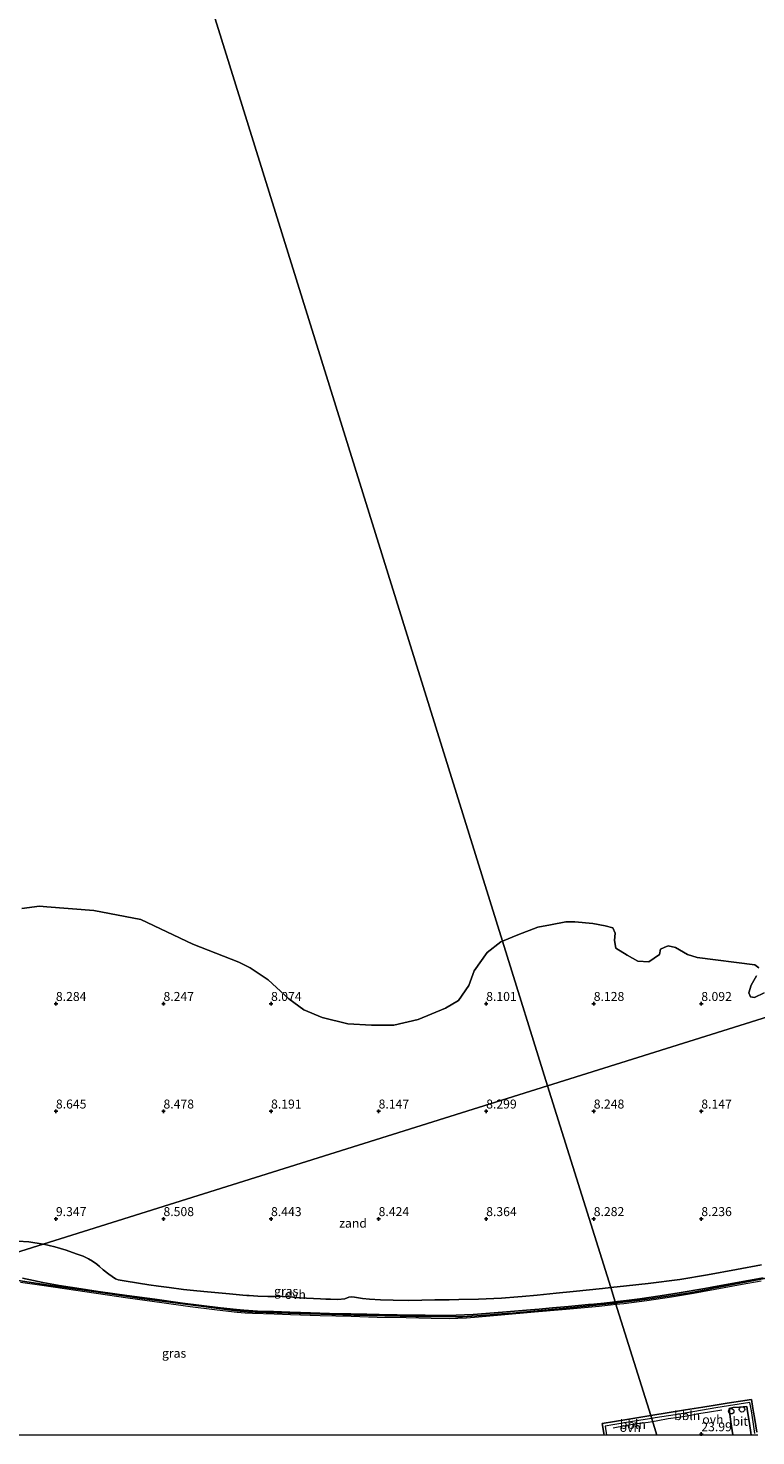
# Model space of a CAD drawing. Units: metres. Extents: x 56444 to 60009, y 437498 to 443750.
# Drawn here: x 59443 to 59646, y 437500 to 437892 of the extents above; entities that cross this region are included whole.
import ezdxf
from ezdxf.enums import TextEntityAlignment as Align

# ---------------------------------------------------------------- set-up
doc = ezdxf.new("R2010")
doc.units = ezdxf.units.M
doc.linetypes.add('IE-TERREINAFSCHEIDING', pattern=[10, 8, -2])
doc.layers.get('0').update_dxf_attribs({"lineweight": 25})
for name, color, linetype, lineweight in [('B-ME-AL-OVERIG-L-B1', 7, 'Continuous', 18), ('B-ME-AL-OVERIG-S-B1', 7, 'Continuous', 18), ('B-ME-GW-HOOGTEPUNT-S-B1', 10, 'Continuous', 25), ('B-ME-GW-TEENLIJN-L-B1', 93, 'Continuous', 18), ('B-ME-IE-GRASLAND-GV-B6', 93, 'Continuous', 18), ('B-ME-IE-GRONDWERKLIJN-GROND_NIETINGERICHT-GV-B6', 253, 'Continuous', 18), ('B-ME-IE-HULPGEOMETRIE-L-B1', 53, 'Continuous', 18), ('B-ME-IE-TERREINAFSCHEIDING-RASTERHEKWERK-L-B1', 8, 'IE-TERREINAFSCHEIDING', 18), ('B-ME-OG-WATER-GV-B6', 153, 'Continuous', 18), ('B-ME-VH-VERH_SOORT-BITUMEN-GV-B6', 8, 'IE-TERREINAFSCHEIDING-NATUURLIJK-HOUTWAL', 18), ('B-ME-VH-VERH_SOORT-ONVERHARD-GV-B6', 8, 'Continuous', 18)]:
    doc.layers.add(name, color=color, linetype=linetype, lineweight=lineweight)
doc.styles.add('NLCS-ISO', font='NLCS-ISO.TTF')
doc.linetypes.add('IE-TERREINAFSCHEIDING-NATUURLIJK-HOUTWAL', pattern='A,7,-1.5,[67,NLCS.SHX,S=0.75,R=45,X=0,Y=0],-1.5,7,-1.5,[70,NLCS.SHX,S=0.75,R=0,X=0,Y=0],-1.5', length=20)

# ---------------------------------------------------------------- blocks, each defined once
blk = doc.blocks.new('dtb')
blk.add_circle((0, 0), 0.75)
blk = doc.blocks.new('hoogtepunt')
for p, q in [((-0.5, 0), (0.5, 0)), ((0, 0.5), (0, -0.5))]:
    blk.add_line(p, q)

msp = doc.modelspace()

# ---------------------------------------------------------------- linework, layer by layer
at = {"layer": 'B-ME-AL-OVERIG-L-B1'}
for points in [[(59607.0091, 437536.4129, 10.6939), (59602.321, 437535.918, 10.685), (59593.076, 437535.024, 10.735), (59584.309, 437534.263, 10.7431), (59575.007, 437533.4747, 10.748), (59568.608, 437532.9328, 10.724), (59565.2703, 437532.6532, 10.7205), (59562.9003, 437532.4964, 10.7189), (59560.451, 437532.4608, 10.7184), (59555.436, 437532.541, 10.6997), (59548.466, 437532.6863, 10.708), (59540.436, 437532.848, 10.6969), (59533.096, 437533.052, 10.7164), (59524.485, 437533.298, 10.7147), (59516.23, 437533.5735, 10.6922), (59511.629, 437533.727, 10.6797), (59505.636, 437533.925, 10.677), (59503.5943, 437534.0139, 10.6761), (59501.338, 437534.198, 10.6751), (59495.767, 437534.854, 10.661), (59488.281, 437535.822, 10.713), (59480.361, 437536.882, 10.708), (59470.814, 437538.221, 10.691), (59461.999, 437539.4818, 10.706), (59453.224, 437540.759, 10.709), (59446.8359, 437541.7156, 10.7105), (59440.895, 437542.6053, 10.712)], [(59647.493, 437542.986, 10.6447), (59642.211, 437542.009, 10.6691), (59634.613, 437540.615, 10.676), (59628.614, 437539.501, 10.645), (59622.513, 437538.452, 10.6831), (59615.575, 437537.435, 10.672), (59609.151, 437536.639, 10.698), (59607.0091, 437536.4129, 10.6939)], [(59617.2255, 437503.8461, 24.0102), (59618.6959, 437504.0858, 24.022), (59621.5932, 437504.639, 24.013), (59624.461, 437505.0444, 24.02), (59627.3149, 437505.5103, 24.013), (59630.1349, 437506.0011, 24.017), (59633.0413, 437506.4712, 24.014), (59636.5012, 437507.049, 24.015)], [(59606.2106, 437502.0716, 24.034), (59609.9831, 437502.7688, 24.012), (59612.919, 437503.213, 24.023), (59615.9469, 437503.6377, 24), (59617.2255, 437503.8461, 24.0102)]]:
    msp.add_polyline3d(points, dxfattribs=at)
at = {"layer": 'B-ME-GW-TEENLIJN-L-B1'}
for points in [[(59606.8765, 437536.8356, 10.0728), (59600.5719, 437536.1495, 10.1237), (59595.182, 437535.6058, 10.0923), (59585.1099, 437534.6905, 10.1117), (59578.1741, 437534.0602, 10.2589), (59575.1187, 437533.8049, 10.2669), (59570.7587, 437533.4817, 10.2235), (59564.1731, 437532.9936, 10.0387), (59563.4063, 437532.9632, 10.0404), (59562.2582, 437532.9564, 10.0325), (59554.9956, 437533.0442, 10.0617), (59551.1507, 437533.1064, 10.0521), (59538.1719, 437533.3647, 10.0669), (59533.8461, 437533.4789, 10.0582), (59506.4025, 437534.3266, 10.0203), (59504.2111, 437534.3943, 10.0049), (59503.3752, 437534.4546, 10.0045), (59502.1542, 437534.5916, 10.0118), (59499.7858, 437534.8978, 10.0323), (59490.5758, 437536.0887, 9.9367), (59474.681, 437538.1438, 10.062), (59465.8098, 437539.3637, 9.9708), (59458.0433, 437540.5043, 10.0239), (59456.0237, 437540.801, 9.9568), (59448.743, 437541.8703, 10.0178), (59434.7821, 437543.9537, 10.0802)], [(59650.821, 437544.135, 9.9917), (59634.207, 437541.018, 9.9783), (59632.536, 437540.6218, 10.052), (59628.1177, 437539.7873, 10.0471), (59625.7922, 437539.3848, 10.0684), (59621.594, 437538.7476, 10.0312), (59615.783, 437537.9149, 9.9926), (59612.191, 437537.4336, 10.018), (59608.0677, 437536.9652, 10.0632), (59606.8765, 437536.8356, 10.0728)]]:
    msp.add_polyline3d(points, dxfattribs=at)
at = {"layer": 'B-ME-IE-GRASLAND-GV-B6'}
for points in [[(59434.7821, 437543.9537, 10.0802), (59448.743, 437541.8703, 10.0178), (59456.0237, 437540.801, 9.9568), (59458.0433, 437540.5043, 10.0239), (59465.8098, 437539.3637, 9.9708), (59474.681, 437538.1438, 10.062), (59490.5758, 437536.0887, 9.9367), (59499.7858, 437534.8978, 10.0323), (59502.1542, 437534.5916, 10.0118), (59503.3752, 437534.4546, 10.0045), (59504.2111, 437534.3943, 10.0049), (59506.4025, 437534.3266, 10.0203), (59533.8461, 437533.4789, 10.0582), (59538.1719, 437533.3647, 10.0669), (59551.1507, 437533.1064, 10.0521), (59554.9956, 437533.0442, 10.0617), (59562.2582, 437532.9564, 10.0325), (59563.4063, 437532.9632, 10.0404), (59564.1731, 437532.9936, 10.0387), (59570.7587, 437533.4817, 10.2235), (59575.1187, 437533.8049, 10.2669), (59578.1741, 437534.0602, 10.2589), (59585.1099, 437534.6905, 10.1117), (59595.182, 437535.6058, 10.0923), (59600.5719, 437536.1495, 10.1237), (59606.8765, 437536.8356, 10.0728), (59616.714, 437505.4765, 20.758), (59610.0275, 437504.3833, 20.999), (59603.1815, 437503.264, 21.011), (59603.589, 437500.5917, 21.5171), (59603.67922, 437500, 21.67197), (59438.83306, 437500, 24.05172)], [(59490.609, 437536.278, 9.925), (59496.711, 437535.504, 9.977), (59501.117, 437535.027, 9.95), (59503.205, 437534.825, 9.934), (59507.045, 437534.61, 9.9437), (59511.481, 437534.448, 9.9395), (59516.009, 437534.285, 9.9237), (59519.0089, 437534.1706, 9.9499), (59521.803, 437534.064, 9.934), (59527.1263, 437533.9473, 9.9193), (59530.513, 437533.873, 9.9889), (59533.0026, 437533.8153, 10.0199), (59534.9999, 437533.769, 9.9815), (59537.544, 437533.71, 9.976), (59544.3566, 437533.561, 9.9882), (59546.003, 437533.525, 10.0055), (59549.4769, 437533.4865, 9.995), (59550.7392, 437533.4725, 9.9849), (59551.9487, 437533.4591, 9.9979), (59553.756, 437533.439, 10.053), (59559.5116, 437533.4092, 10.0231), (59562.4519, 437533.4729, 9.998), (59564.7667, 437533.5438, 10.004), (59567.1265, 437533.686, 9.9854), (59570.7241, 437533.9522, 9.9792), (59576.465, 437534.377, 9.9874), (59583.122, 437534.922, 9.955), (59585.6165, 437535.1396, 9.9578), (59589.268, 437535.458, 9.9915), (59593.732, 437535.844, 10.0118), (59599.3484, 437536.4047, 9.9787), (59599.752, 437536.445, 10.0236), (59603.6755, 437536.8334, 9.9884), (59606.7671, 437537.1841, 9.9859), (59606.8765, 437536.8356, 10.0728), (59600.5719, 437536.1495, 10.1237), (59595.182, 437535.6058, 10.0923), (59585.1099, 437534.6905, 10.1117), (59578.1741, 437534.0602, 10.2589), (59575.1187, 437533.8049, 10.2669), (59570.7587, 437533.4817, 10.2235), (59564.1731, 437532.9936, 10.0387), (59563.4063, 437532.9632, 10.0404), (59562.2582, 437532.9564, 10.0325), (59554.9956, 437533.0442, 10.0617), (59551.1507, 437533.1064, 10.0521), (59538.1719, 437533.3647, 10.0669), (59533.8461, 437533.4789, 10.0582), (59506.4025, 437534.3266, 10.0203), (59504.2111, 437534.3943, 10.0049), (59503.3752, 437534.4546, 10.0045), (59502.1542, 437534.5916, 10.0118), (59499.7858, 437534.8978, 10.0323), (59490.5758, 437536.0887, 9.9367), (59474.681, 437538.1438, 10.062), (59465.8098, 437539.3637, 9.9708), (59458.0433, 437540.5043, 10.0239), (59456.0237, 437540.801, 9.9568), (59448.743, 437541.8703, 10.0178), (59434.7821, 437543.9537, 10.0802)], [(59434.7821, 437543.9537, 10.0802), (59448.743, 437541.8703, 10.0178), (59456.0237, 437540.801, 9.9568), (59458.0433, 437540.5043, 10.0239), (59465.8098, 437539.3637, 9.9708), (59474.681, 437538.1438, 10.062), (59490.5758, 437536.0887, 9.9367), (59499.7858, 437534.8978, 10.0323), (59502.1542, 437534.5916, 10.0118), (59503.3752, 437534.4546, 10.0045), (59504.2111, 437534.3943, 10.0049), (59506.4025, 437534.3266, 10.0203), (59533.8461, 437533.4789, 10.0582), (59538.1719, 437533.3647, 10.0669), (59551.1507, 437533.1064, 10.0521), (59554.9956, 437533.0442, 10.0617), (59562.2582, 437532.9564, 10.0325), (59563.4063, 437532.9632, 10.0404), (59564.1731, 437532.9936, 10.0387), (59570.7587, 437533.4817, 10.2235), (59575.1187, 437533.8049, 10.2669), (59578.1741, 437534.0602, 10.2589), (59585.1099, 437534.6905, 10.1117), (59595.182, 437535.6058, 10.0923), (59600.5719, 437536.1495, 10.1237), (59606.8765, 437536.8356, 10.0728), (59616.714, 437505.4765, 20.758), (59610.0275, 437504.3833, 20.999), (59603.1815, 437503.264, 21.011), (59603.589, 437500.5917, 21.5171), (59603.67922, 437500, 21.67197), (59438.83306, 437500, 24.05172)], [(59441.491, 437543.775, 9.9543), (59444.5566, 437543.0862, 9.9972), (59447.1877, 437542.5558, 9.9874), (59449.214, 437542.1996, 9.9314), (59451.6664, 437541.7684, 9.9429), (59456.6556, 437540.9569, 9.9531), (59462.5576, 437540.0579, 9.984), (59470.611, 437538.9817, 9.9289), (59478.424, 437537.912, 9.8921), (59486.127, 437536.839, 9.9289), (59490.609, 437536.278, 9.925)], [(59650.821, 437544.135, 9.9917), (59634.207, 437541.018, 9.9783), (59632.536, 437540.6218, 10.052), (59628.1177, 437539.7873, 10.0471), (59625.7922, 437539.3848, 10.0684), (59621.594, 437538.7476, 10.0312), (59615.783, 437537.9149, 9.9926), (59612.191, 437537.4336, 10.018), (59608.0677, 437536.9652, 10.0632), (59606.8765, 437536.8356, 10.0728), (59606.7671, 437537.1841, 9.9859), (59607.4429, 437537.2608, 9.9853), (59609.9433, 437537.559, 9.97), (59613.665, 437538.003, 9.9837), (59619.313, 437538.823, 9.9394), (59624.656, 437539.696, 9.9246), (59631.7988, 437540.9388, 9.9235), (59635.1829, 437541.5501, 9.9266), (59639.2914, 437542.2922, 9.9305), (59643.932, 437543.1304, 9.948), (59648.0518, 437543.9001, 9.933)], [(59646.3052, 437500.8614, 23.8436), (59646.0015, 437502.6323, 23.0033), (59645.6041, 437504.9496, 21.9439), (59645.347, 437506.4487, 21.507), (59645.0591, 437508.1277, 21.2049), (59644.755, 437509.901, 20.6993), (59641.7631, 437509.4472, 20.7049), (59637.9809, 437508.8736, 20.712), (59634.0964, 437508.2844, 20.661), (59631.22, 437507.8482, 20.5547), (59626.43, 437507.065, 20.5681), (59616.714, 437505.4765, 20.758), (59606.8765, 437536.8356, 10.0728), (59608.0677, 437536.9652, 10.0632), (59612.191, 437537.4336, 10.018), (59615.783, 437537.9149, 9.9926), (59621.594, 437538.7476, 10.0312), (59625.7922, 437539.3848, 10.0684), (59628.1177, 437539.7873, 10.0471), (59632.536, 437540.6218, 10.052), (59634.207, 437541.018, 9.9783), (59650.821, 437544.135, 9.9917)]]:
    msp.add_polyline3d(points, dxfattribs=at)
at = {"layer": 'B-ME-IE-GRONDWERKLIJN-GROND_NIETINGERICHT-GV-B6'}
for points in [[(59775.5246, 437656.2328, 8.0992), (59587.8866, 437597.3693, 8.264), (59575.3141, 437637.7129, 8.1404), (59579.639, 437639.5, 8.28), (59585.233, 437641.6153, 8.158), (59588.7322, 437642.309, 8.1714), (59592.9648, 437643.1334, 8.189), (59595.5481, 437643.1532, 8.1699), (59600.5238, 437642.6537, 8.138), (59604.0062, 437641.9979, 8.126), (59606.0842, 437641.4487, 8.1264), (59606.7481, 437639.9922, 8.1267), (59606.5422, 437637.8995, 8.1269), (59606.9663, 437635.7579, 8.1273), (59610.138, 437633.868, 8.128), (59613.0735, 437632.1684, 8.1568), (59616.1554, 437631.9834, 8.1835), (59619.0909, 437633.9925, 8.215), (59619.4517, 437635.5542, 8.2015), (59620.4479, 437636.0091, 8.185), (59621.5671, 437636.4255, 8.1781), (59623.5613, 437636.0333, 8.167), (59626.8961, 437634.0333, 8.1681), (59629.6781, 437633.1696, 8.169), (59645.729, 437631.13, 8.102), (59646.8808, 437630.3388, 8.0979)], [(59647.6102, 437547.5052, 9.8648), (59640.6368, 437546.1656, 9.8747), (59632.559, 437544.7314, 9.8522), (59624.848, 437543.424, 9.8615), (59615.935, 437542.2997, 9.8634), (59609.9643, 437541.6217, 9.8901), (59605.5228, 437541.1507, 9.9072), (59587.8866, 437597.3693, 8.264), (59775.5246, 437656.2328, 8.0992)], [(59441.307, 437646.8501, 8.1924), (59446.1798, 437647.5306, 8.139), (59448.2656, 437647.3646, 8.1357), (59461.4149, 437646.3182, 8.115), (59474.494, 437643.8379, 8.168), (59488.955, 437636.898, 8.128), (59501.8139, 437631.9158, 8.14), (59504.9265, 437630.2729, 8.2175), (59509.9705, 437626.9797, 8.3277), (59515.7566, 437621.6889, 8.48), (59519.9756, 437618.5945, 8.5576), (59525.0507, 437616.4283, 8.6317), (59532.2357, 437614.6932, 8.733), (59538.8295, 437614.3581, 8.5675), (59545.0247, 437614.3193, 8.3394), (59551.8382, 437615.9502, 8.13), (59559.4852, 437619.0839, 8.329), (59563.0952, 437621.1652, 8.2791), (59565.9826, 437625.4337, 8.2401), (59567.4128, 437629.524, 8.2102), (59571.0432, 437634.5503, 8.1648), (59574.8691, 437637.529, 8.126), (59575.3141, 437637.7129, 8.1404), (59587.8866, 437597.3693, 8.264), (59447.2725, 437553.2577, 9.9625), (59443.271, 437553.897, 9.9942), (59440.1825, 437554.1192, 9.982)], [(59646.1557, 437628.1137, 8.1141), (59644.7179, 437625.4921, 8.126), (59644.0858, 437623.3423, 8.139), (59644.5136, 437622.2741, 8.1432), (59645.6034, 437622.0647, 8.1446), (59648.3001, 437623.3391, 8.1478)], [(59468.2003, 437543.3124, 9.7518), (59467.6869, 437543.4777, 9.7389), (59467.406, 437543.5863, 9.731), (59465.5417, 437544.8644, 9.7133), (59464.0044, 437546.1253, 9.704), (59462.9387, 437547.0396, 9.6902), (59462.169, 437547.7, 9.788), (59461.0038, 437548.5124, 9.8046), (59459.859, 437549.177, 9.847), (59458.358, 437549.9499, 9.8435), (59456.49, 437550.607, 9.839), (59453.6118, 437551.6043, 9.89), (59450.493, 437552.474, 9.938), (59447.333, 437553.248, 9.962), (59447.2725, 437553.2577, 9.9625), (59587.8866, 437597.3693, 8.264), (59605.5228, 437541.1507, 9.9072), (59603.234, 437540.908, 9.916), (59595.066, 437540.0765, 9.9563), (59590.3602, 437539.5736, 9.9114), (59584.975, 437539.071, 9.874), (59580.8701, 437538.6796, 9.8368), (59579.595, 437538.558, 9.8716), (59575.1088, 437538.2216, 9.8369), (59568.6742, 437537.9011, 9.7966), (59563.1895, 437537.809, 9.7966), (59560.4645, 437537.7637, 9.802), (59559.5257, 437537.7481, 9.8451), (59556.51, 437537.698, 9.88), (59549.257, 437537.592, 9.8838), (59544.837, 437537.627, 9.832), (59541.2854, 437537.7579, 9.8338), (59538.2549, 437537.9548, 9.8744), (59536.2906, 437538.1445, 9.8863), (59534.0409, 437538.4361, 9.8485), (59533.3599, 437538.5337, 9.8559), (59532.51, 437538.453, 9.806), (59531.396, 437538.031, 9.862), (59529.428, 437537.863, 9.861), (59527.3901, 437537.8761, 9.8233), (59526.1187, 437537.9295, 9.8261), (59524.6324, 437537.9919, 9.7927), (59518.739, 437538.325, 9.758), (59515.9166, 437538.547, 9.7359), (59513.909, 437538.705, 9.7408), (59512.9486, 437538.7474, 9.7425), (59511.5539, 437538.7023, 9.7574), (59509.89, 437538.622, 9.77), (59507.1187, 437538.7523, 9.8191), (59504.7389, 437538.9308, 9.7244), (59504.069, 437538.981, 9.7454), (59502.9274, 437539.0786, 9.7901), (59499.166, 437539.4, 9.799), (59492.072, 437540.062, 9.783), (59489.1809, 437540.3552, 9.7842), (59486.4221, 437540.635, 9.8358), (59482.3628, 437541.1302, 9.7953), (59479.3876, 437541.5347, 9.758), (59476.7113, 437541.8986, 9.7877), (59470.4171, 437542.9441, 9.8128), (59468.2003, 437543.3124, 9.7518)]]:
    msp.add_polyline3d(points, dxfattribs=at)
at = {"layer": 'B-ME-IE-HULPGEOMETRIE-L-B1'}
for points in [[(59587.8866, 437597.3693, 8.264), (59575.3141, 437637.7129, 8.1404), (59349.868, 438361.1425, 8.6211)], [(59587.8866, 437597.3693, 8.264), (59775.5246, 437656.2328, 8.0992), (59969.5471, 437717.0991, 8.7992)], [(59277.50391, 437500, 19.73345), (59292.7047, 437504.7686, 21.8009), (59293.9572, 437505.1615, 21.7129), (59297.5533, 437506.2896, 21.8062), (59300.0032, 437507.0582, 21.8393), (59303.1468, 437508.0444, 21.8742), (59304.5613, 437508.4881, 21.8952), (59305.0096, 437508.6287, 21.9111), (59313.2885, 437511.2259, 21.7442), (59313.7274, 437511.3636, 21.753), (59316.9399, 437512.3714, 21.7093), (59319.9028, 437513.3009, 21.6858), (59321.3796, 437513.7641, 21.7304), (59325.8905, 437515.1793, 21.8436), (59327.848, 437515.7933, 22.2117), (59336.9256, 437518.641, 24.1173), (59339.6624, 437519.4996, 24.2135), (59346.7866, 437521.7345, 24.1248), (59350.7878, 437522.9897, 24.0272), (59423.1485, 437545.6898, 10.349), (59428.4657, 437547.3578, 10.0669), (59447.2725, 437553.2577, 9.9625), (59587.8866, 437597.3693, 8.264)], [(59277.50391, 437500, 19.73345), (59292.7047, 437504.7686, 21.8009), (59293.9572, 437505.1615, 21.7129), (59297.5533, 437506.2896, 21.8062), (59300.0032, 437507.0582, 21.8393), (59303.1468, 437508.0444, 21.8742), (59304.5613, 437508.4881, 21.8952), (59305.0096, 437508.6287, 21.9111), (59313.2885, 437511.2259, 21.7442), (59313.7274, 437511.3636, 21.753), (59316.9399, 437512.3714, 21.7093), (59319.9028, 437513.3009, 21.6858), (59321.3796, 437513.7641, 21.7304), (59325.8905, 437515.1793, 21.8436), (59327.848, 437515.7933, 22.2117), (59336.9256, 437518.641, 24.1173), (59339.6624, 437519.4996, 24.2135), (59346.7866, 437521.7345, 24.1248), (59350.7878, 437522.9897, 24.0272), (59423.1485, 437545.6898, 10.349), (59428.4657, 437547.3578, 10.0669), (59447.2725, 437553.2577, 9.9625), (59587.8866, 437597.3693, 8.264)], [(59618.43203, 437500, 21.75992), (59616.714, 437505.4765, 20.758), (59606.8765, 437536.8356, 10.0728), (59606.7671, 437537.1841, 9.9859), (59605.5228, 437541.1507, 9.9072), (59587.8866, 437597.3693, 8.264)], [(59618.43203, 437500, 21.75992), (59616.714, 437505.4765, 20.758), (59606.8765, 437536.8356, 10.0728), (59606.7671, 437537.1841, 9.9859), (59605.5228, 437541.1507, 9.9072), (59587.8866, 437597.3693, 8.264)]]:
    msp.add_polyline3d(points, dxfattribs=at)
at = {"layer": 'B-ME-IE-TERREINAFSCHEIDING-RASTERHEKWERK-L-B1'}
for points in [[(59645.7036, 437500.4186, 23.9877), (59645.2171, 437503.6746, 23.9837), (59644.754, 437506.7746, 23.9799), (59644.3488, 437509.1005, 24.0085), (59641.3074, 437508.6407, 23.9707), (59638.3354, 437508.1914, 23.9852), (59634.8904, 437507.5896, 23.9899), (59631.1167, 437506.9249, 23.9933), (59628.4028, 437506.4921, 24.0051), (59623.4673, 437505.7051, 23.9929), (59617.9445, 437504.8244, 24.0046), (59616.9675, 437504.6687, 24.0038)], [(59616.9675, 437504.6687, 24.0038), (59612.7638, 437503.9983, 24.0004), (59611.0529, 437503.711, 24.0122), (59606.1327, 437502.8847, 24.0174), (59603.9708, 437502.5216, 23.9805), (59604.35837, 437500, 23.9804)], [(59616.9675, 437504.6687, 24.0038), (59612.7638, 437503.9983, 24.0004), (59611.0529, 437503.711, 24.0122), (59606.1327, 437502.8847, 24.0174), (59603.9708, 437502.5216, 23.9805), (59604.35837, 437500, 23.9804)]]:
    msp.add_polyline3d(points, dxfattribs=at)
at = {"layer": 'B-ME-OG-WATER-GV-B6'}
for points in [[(59349.868, 438361.1425, 8.6211), (59575.3141, 437637.7129, 8.1404), (59574.8691, 437637.529, 8.126), (59571.0432, 437634.5503, 8.1648), (59567.4128, 437629.524, 8.2102), (59565.9826, 437625.4337, 8.2401), (59563.0952, 437621.1652, 8.2791), (59559.4852, 437619.0839, 8.329), (59551.8382, 437615.9502, 8.13), (59545.0247, 437614.3193, 8.3394), (59538.8295, 437614.3581, 8.5675), (59532.2357, 437614.6932, 8.733), (59525.0507, 437616.4283, 8.6317), (59519.9756, 437618.5945, 8.5576), (59515.7566, 437621.6889, 8.48), (59509.9705, 437626.9797, 8.3277), (59504.9265, 437630.2729, 8.2175), (59501.8139, 437631.9158, 8.14), (59488.955, 437636.898, 8.128), (59474.494, 437643.8379, 8.168), (59461.4149, 437646.3182, 8.115), (59448.2656, 437647.3646, 8.1357), (59446.1798, 437647.5306, 8.139)], [(59604.0062, 437641.9979, 8.126), (59600.5238, 437642.6537, 8.138), (59595.5481, 437643.1532, 8.1699), (59592.9648, 437643.1334, 8.189), (59588.7322, 437642.309, 8.1714), (59585.233, 437641.6153, 8.158), (59579.639, 437639.5, 8.28), (59575.3141, 437637.7129, 8.1404), (59349.868, 438361.1425, 8.6211)], [(59446.1798, 437647.5306, 8.139), (59441.307, 437646.8501, 8.1924)], [(59646.8808, 437630.3388, 8.0979), (59645.729, 437631.13, 8.102), (59629.6781, 437633.1696, 8.169), (59626.8961, 437634.0333, 8.1681), (59623.5613, 437636.0333, 8.167), (59621.5671, 437636.4255, 8.1781), (59620.4479, 437636.0091, 8.185), (59619.4517, 437635.5542, 8.2015), (59619.0909, 437633.9925, 8.215), (59616.1554, 437631.9834, 8.1835), (59613.0735, 437632.1684, 8.1568), (59610.138, 437633.868, 8.128), (59606.9663, 437635.7579, 8.1273), (59606.5422, 437637.8995, 8.1269), (59606.7481, 437639.9922, 8.1267), (59606.0842, 437641.4487, 8.1264), (59604.0062, 437641.9979, 8.126)], [(59648.3001, 437623.3391, 8.1478), (59645.6034, 437622.0647, 8.1446), (59644.5136, 437622.2741, 8.1432), (59644.0858, 437623.3423, 8.139), (59644.7179, 437625.4921, 8.126), (59646.1557, 437628.1137, 8.1141)]]:
    msp.add_polyline3d(points, dxfattribs=at)
at = {"layer": 'B-ME-VH-VERH_SOORT-BITUMEN-GV-B6'}
msp.add_polyline3d([(59639.62204, 437500, 24.02903), (59639.61, 437500.082, 24.0287), (59639.0646, 437503.726, 24.0372), (59638.7365, 437505.89, 24.056), (59638.534, 437507.435, 24.0262), (59639.687, 437507.685, 24.036), (59641.415, 437507.762, 24.0533), (59643.508, 437508.028, 24.039), (59643.7089, 437506.5839, 24.0075), (59643.856, 437505.527, 24.026), (59644.233, 437503.22, 24.0343), (59644.614, 437500.705, 24.0393), (59644.71243, 437500, 24.04386), (59639.62204, 437500, 24.02903)], dxfattribs=at)
msp.add_polyline3d([(59639.62204, 437500, 24.02903), (59639.61, 437500.082, 24.0287), (59639.0646, 437503.726, 24.0372), (59638.7365, 437505.89, 24.056), (59638.534, 437507.435, 24.0262), (59639.687, 437507.685, 24.036), (59641.415, 437507.762, 24.0533), (59643.508, 437508.028, 24.039), (59643.7089, 437506.5839, 24.0075), (59643.856, 437505.527, 24.026), (59644.233, 437503.22, 24.0343), (59644.614, 437500.705, 24.0393), (59644.71243, 437500, 24.04386), (59639.62204, 437500, 24.02903)], dxfattribs=at)
at = {"layer": 'B-ME-VH-VERH_SOORT-ONVERHARD-GV-B6'}
for points in [[(59440.1825, 437554.1192, 9.982), (59443.271, 437553.897, 9.9942), (59447.2725, 437553.2577, 9.9625), (59428.4657, 437547.3578, 10.0669)], [(59428.4657, 437547.3578, 10.0669), (59447.2725, 437553.2577, 9.9625), (59447.333, 437553.248, 9.962), (59450.493, 437552.474, 9.938), (59453.6118, 437551.6043, 9.89), (59456.49, 437550.607, 9.839), (59458.358, 437549.9499, 9.8435), (59459.859, 437549.177, 9.847), (59461.0038, 437548.5124, 9.8046), (59462.169, 437547.7, 9.788), (59462.9387, 437547.0396, 9.6902), (59464.0044, 437546.1253, 9.704), (59465.5417, 437544.8644, 9.7133), (59467.406, 437543.5863, 9.731), (59467.6869, 437543.4777, 9.7389), (59468.2003, 437543.3124, 9.7518), (59470.4171, 437542.9441, 9.8128), (59476.7113, 437541.8986, 9.7877), (59479.3876, 437541.5347, 9.758), (59482.3628, 437541.1302, 9.7953), (59486.4221, 437540.635, 9.8358), (59489.1809, 437540.3552, 9.7842), (59492.072, 437540.062, 9.783), (59499.166, 437539.4, 9.799), (59502.9274, 437539.0786, 9.7901), (59504.069, 437538.981, 9.7454), (59504.7389, 437538.9308, 9.7244), (59507.1187, 437538.7523, 9.8191), (59509.89, 437538.622, 9.77), (59511.5539, 437538.7023, 9.7574), (59512.9486, 437538.7474, 9.7425), (59513.909, 437538.705, 9.7408), (59515.9166, 437538.547, 9.7359), (59518.739, 437538.325, 9.758), (59524.6324, 437537.9919, 9.7927), (59526.1187, 437537.9295, 9.8261), (59527.3901, 437537.8761, 9.8233), (59529.428, 437537.863, 9.861), (59531.396, 437538.031, 9.862), (59532.51, 437538.453, 9.806), (59533.3599, 437538.5337, 9.8559), (59534.0409, 437538.4361, 9.8485), (59536.2906, 437538.1445, 9.8863), (59538.2549, 437537.9548, 9.8744), (59541.2854, 437537.7579, 9.8338), (59544.837, 437537.627, 9.832), (59549.257, 437537.592, 9.8838), (59556.51, 437537.698, 9.88), (59559.5257, 437537.7481, 9.8451), (59560.4645, 437537.7637, 9.802), (59563.1895, 437537.809, 9.7966), (59568.6742, 437537.9011, 9.7966), (59575.1088, 437538.2216, 9.8369), (59579.595, 437538.558, 9.8716), (59580.8701, 437538.6796, 9.8368), (59584.975, 437539.071, 9.874), (59590.3602, 437539.5736, 9.9114), (59595.066, 437540.0765, 9.9563), (59603.234, 437540.908, 9.916), (59605.5228, 437541.1507, 9.9072), (59606.7671, 437537.1841, 9.9859), (59603.6755, 437536.8334, 9.9884), (59599.752, 437536.445, 10.0236), (59599.3484, 437536.4047, 9.9787), (59593.732, 437535.844, 10.0118), (59589.268, 437535.458, 9.9915), (59585.6165, 437535.1396, 9.9578), (59583.122, 437534.922, 9.955), (59576.465, 437534.377, 9.9874), (59570.7241, 437533.9522, 9.9792), (59567.1265, 437533.686, 9.9854), (59564.7667, 437533.5438, 10.004), (59562.4519, 437533.4729, 9.998), (59559.5116, 437533.4092, 10.0231), (59553.756, 437533.439, 10.053), (59551.9487, 437533.4591, 9.9979), (59550.7392, 437533.4725, 9.9849), (59549.4769, 437533.4865, 9.995), (59546.003, 437533.525, 10.0055), (59544.3566, 437533.561, 9.9882), (59537.544, 437533.71, 9.976), (59534.9999, 437533.769, 9.9815), (59533.0026, 437533.8153, 10.0199), (59530.513, 437533.873, 9.9889), (59527.1263, 437533.9473, 9.9193), (59521.803, 437534.064, 9.934), (59519.0089, 437534.1706, 9.9499), (59516.009, 437534.285, 9.9237), (59511.481, 437534.448, 9.9395), (59507.045, 437534.61, 9.9437)], [(59648.0518, 437543.9001, 9.933), (59643.932, 437543.1304, 9.948), (59639.2914, 437542.2922, 9.9305), (59635.1829, 437541.5501, 9.9266), (59631.7988, 437540.9388, 9.9235), (59624.656, 437539.696, 9.9246), (59619.313, 437538.823, 9.9394), (59613.665, 437538.003, 9.9837), (59609.9433, 437537.559, 9.97), (59607.4429, 437537.2608, 9.9853), (59606.7671, 437537.1841, 9.9859), (59605.5228, 437541.1507, 9.9072), (59609.9643, 437541.6217, 9.8901), (59615.935, 437542.2997, 9.8634), (59624.848, 437543.424, 9.8615), (59632.559, 437544.7314, 9.8522), (59640.6368, 437546.1656, 9.8747), (59647.6102, 437547.5052, 9.8648)], [(59507.045, 437534.61, 9.9437), (59503.205, 437534.825, 9.934), (59501.117, 437535.027, 9.95), (59496.711, 437535.504, 9.977), (59490.609, 437536.278, 9.925), (59486.127, 437536.839, 9.9289), (59478.424, 437537.912, 9.8921), (59470.611, 437538.9817, 9.9289), (59462.5576, 437540.0579, 9.984), (59456.6556, 437540.9569, 9.9531), (59451.6664, 437541.7684, 9.9429), (59449.214, 437542.1996, 9.9314), (59447.1877, 437542.5558, 9.9874), (59444.5566, 437543.0862, 9.9972), (59441.491, 437543.775, 9.9543)], [(59618.43203, 437500, 21.75992), (59616.714, 437505.4765, 20.758), (59626.43, 437507.065, 20.5681), (59631.22, 437507.8482, 20.5547), (59634.0964, 437508.2844, 20.661), (59637.9809, 437508.8736, 20.712), (59641.7631, 437509.4472, 20.7049), (59644.755, 437509.901, 20.6993), (59645.0591, 437508.1277, 21.2049), (59645.347, 437506.4487, 21.507), (59645.6041, 437504.9496, 21.9439), (59646.0015, 437502.6323, 23.0033), (59646.3052, 437500.8614, 23.8436)], [(59618.43203, 437500, 21.75992), (59616.714, 437505.4765, 20.758), (59626.43, 437507.065, 20.5681), (59631.22, 437507.8482, 20.5547), (59634.0964, 437508.2844, 20.661), (59637.9809, 437508.8736, 20.712), (59641.7631, 437509.4472, 20.7049), (59644.755, 437509.901, 20.6993), (59645.0591, 437508.1277, 21.2049), (59645.347, 437506.4487, 21.507), (59645.6041, 437504.9496, 21.9439), (59646.0015, 437502.6323, 23.0033), (59646.3052, 437500.8614, 23.8436)], [(59646.60238, 437500, 23.89271), (59644.71243, 437500, 24.04386), (59644.614, 437500.705, 24.0393), (59644.233, 437503.22, 24.0343), (59643.856, 437505.527, 24.026), (59643.7089, 437506.5839, 24.0075), (59643.508, 437508.028, 24.039), (59641.415, 437507.762, 24.0533), (59639.687, 437507.685, 24.036), (59638.534, 437507.435, 24.0262), (59638.7365, 437505.89, 24.056), (59639.0646, 437503.726, 24.0372), (59639.61, 437500.082, 24.0287), (59639.62204, 437500, 24.02903), (59618.43203, 437500, 21.75992)], [(59646.60238, 437500, 23.89271), (59644.71243, 437500, 24.04386), (59644.614, 437500.705, 24.0393), (59644.233, 437503.22, 24.0343), (59643.856, 437505.527, 24.026), (59643.7089, 437506.5839, 24.0075), (59643.508, 437508.028, 24.039), (59641.415, 437507.762, 24.0533), (59639.687, 437507.685, 24.036), (59638.534, 437507.435, 24.0262), (59638.7365, 437505.89, 24.056), (59639.0646, 437503.726, 24.0372), (59639.61, 437500.082, 24.0287), (59639.62204, 437500, 24.02903), (59618.43203, 437500, 21.75992)], [(59603.67922, 437500, 21.67197), (59603.589, 437500.5917, 21.5171), (59603.1815, 437503.264, 21.011), (59610.0275, 437504.3833, 20.999), (59616.714, 437505.4765, 20.758), (59618.43203, 437500, 21.75992), (59603.67922, 437500, 21.67197)], [(59603.67922, 437500, 21.67197), (59603.589, 437500.5917, 21.5171), (59603.1815, 437503.264, 21.011), (59610.0275, 437504.3833, 20.999), (59616.714, 437505.4765, 20.758), (59618.43203, 437500, 21.75992), (59603.67922, 437500, 21.67197)]]:
    msp.add_polyline3d(points, dxfattribs=at)

# ---------------------------------------------------------------- block references
at = {"layer": 'B-ME-AL-OVERIG-S-B1', "rotation": 90}
for p in [(59642.14, 437507.1772, 24.024), (59639.1327, 437506.6641, 24.024)]:
    msp.add_blockref('dtb', p, dxfattribs=at)
at = {"layer": 'B-ME-GW-HOOGTEPUNT-S-B1', "rotation": 90}
for p in [(59450.7916, 437620.3058, 8.284), (59450.7916, 437620.3058, 8.284), (59480.7916, 437620.3058, 8.247), (59480.7916, 437620.3058, 8.247), (59510.7916, 437620.3058, 8.074), (59510.7916, 437620.3058, 8.074), (59570.7916, 437620.3058, 8.101), (59570.7916, 437620.3058, 8.101), (59600.7916, 437620.3058, 8.128), (59600.7916, 437620.3058, 8.128), (59630.7916, 437620.3058, 8.092), (59630.7916, 437620.3058, 8.092), (59450.7916, 437590.3058, 8.645), (59450.7916, 437590.3058, 8.645), (59480.7916, 437590.3058, 8.478), (59480.7916, 437590.3058, 8.478), (59510.7916, 437590.3058, 8.191), (59510.7916, 437590.3058, 8.191), (59540.7916, 437590.3058, 8.147), (59540.7916, 437590.3058, 8.147), (59570.7916, 437590.3058, 8.299), (59570.7916, 437590.3058, 8.299), (59600.7916, 437590.3058, 8.248), (59600.7916, 437590.3058, 8.248), (59630.7916, 437590.3058, 8.147), (59630.7916, 437590.3058, 8.147), (59450.7916, 437560.3058, 9.347), (59450.7916, 437560.3058, 9.347), (59480.7916, 437560.3058, 8.508), (59480.7916, 437560.3058, 8.508), (59510.7916, 437560.3058, 8.443), (59510.7916, 437560.3058, 8.443), (59540.7916, 437560.3058, 8.424), (59540.7916, 437560.3058, 8.424), (59570.7916, 437560.3058, 8.364), (59570.7916, 437560.3058, 8.364), (59600.7916, 437560.3058, 8.282), (59600.7916, 437560.3058, 8.282), (59630.7916, 437560.3058, 8.236), (59630.7916, 437560.3058, 8.236), (59630.7916, 437500.3058, 23.99), (59630.7916, 437500.3058, 23.99)]:
    msp.add_blockref('hoogtepunt', p, dxfattribs=at)

# ---------------------------------------------------------------- texts
at = {"layer": 'B-ME-AL-OVERIG-L-B1', "ltscale": 0.2, "style": 'NLCS-ISO'}
for p in [(59611.71109, 437503.00092), (59626.86159, 437505.45538)]:
    msp.add_text('bbln', height=2.5, dxfattribs=at).set_placement(p, align=Align.MIDDLE_CENTER)
at = {"layer": 'B-ME-GW-HOOGTEPUNT-S-B1', "ltscale": 0.2, "style": 'NLCS-ISO'}
for s, p in [('8.284', (59450.7916, 437620.3058, 8.284)), ('8.284', (59450.7916, 437620.3058, 8.284)), ('8.247', (59480.7916, 437620.3058, 8.247)), ('8.247', (59480.7916, 437620.3058, 8.247)), ('8.074', (59510.7916, 437620.3058, 8.074)), ('8.074', (59510.7916, 437620.3058, 8.074)), ('8.101', (59570.7916, 437620.3058, 8.101)), ('8.101', (59570.7916, 437620.3058, 8.101)), ('8.128', (59600.7916, 437620.3058, 8.128)), ('8.128', (59600.7916, 437620.3058, 8.128)), ('8.092', (59630.7916, 437620.3058, 8.092)), ('8.092', (59630.7916, 437620.3058, 8.092)), ('8.645', (59450.7916, 437590.3058, 8.645)), ('8.645', (59450.7916, 437590.3058, 8.645)), ('8.478', (59480.7916, 437590.3058, 8.478)), ('8.478', (59480.7916, 437590.3058, 8.478)), ('8.191', (59510.7916, 437590.3058, 8.191)), ('8.191', (59510.7916, 437590.3058, 8.191)), ('8.147', (59540.7916, 437590.3058, 8.147)), ('8.147', (59540.7916, 437590.3058, 8.147)), ('8.299', (59570.7916, 437590.3058, 8.299)), ('8.299', (59570.7916, 437590.3058, 8.299)), ('8.248', (59600.7916, 437590.3058, 8.248)), ('8.248', (59600.7916, 437590.3058, 8.248)), ('8.147', (59630.7916, 437590.3058, 8.147)), ('8.147', (59630.7916, 437590.3058, 8.147)), ('9.347', (59450.7916, 437560.3058, 9.347)), ('9.347', (59450.7916, 437560.3058, 9.347)), ('8.508', (59480.7916, 437560.3058, 8.508)), ('8.508', (59480.7916, 437560.3058, 8.508)), ('8.443', (59510.7916, 437560.3058, 8.443)), ('8.443', (59510.7916, 437560.3058, 8.443)), ('8.424', (59540.7916, 437560.3058, 8.424)), ('8.424', (59540.7916, 437560.3058, 8.424)), ('8.364', (59570.7916, 437560.3058, 8.364)), ('8.364', (59570.7916, 437560.3058, 8.364)), ('8.282', (59600.7916, 437560.3058, 8.282)), ('8.282', (59600.7916, 437560.3058, 8.282)), ('8.236', (59630.7916, 437560.3058, 8.236)), ('8.236', (59630.7916, 437560.3058, 8.236)), ('23.99', (59630.7916, 437500.3058, 23.99)), ('23.99', (59630.7916, 437500.3058, 23.99))]:
    msp.add_text(s, height=2.5, dxfattribs=at).set_placement(p, align=Align.BOTTOM_LEFT)
at = {"layer": 'B-ME-IE-GRASLAND-GV-B6', "ltscale": 0.2, "style": 'NLCS-ISO'}
for p in [(59515.0125, 437540.1571), (59483.7509, 437522.8449), (59483.7509, 437522.8449)]:
    msp.add_text('gras', height=2.5, dxfattribs=at).set_placement(p, align=Align.MIDDLE_CENTER)
at = {"layer": 'B-ME-IE-GRONDWERKLIJN-GROND_NIETINGERICHT-GV-B6', "ltscale": 0.2, "style": 'NLCS-ISO'}
msp.add_text('zand', height=2.5, dxfattribs=at).set_placement((59533.66573, 437559.10136), align=Align.MIDDLE_CENTER)
at = {"layer": 'B-ME-VH-VERH_SOORT-BITUMEN-GV-B6', "ltscale": 0.2, "style": 'NLCS-ISO'}
msp.add_text('bit', height=2.5, dxfattribs=at).set_placement((59641.64887, 437503.86289), align=Align.MIDDLE_CENTER)
msp.add_text('bit', height=2.5, dxfattribs=at).set_placement((59641.64887, 437503.86289), align=Align.MIDDLE_CENTER)
at = {"layer": 'B-ME-VH-VERH_SOORT-ONVERHARD-GV-B6', "ltscale": 0.2, "style": 'NLCS-ISO'}
for p in [(59517.56072, 437539.23305), (59634.02171, 437504.37013), (59634.02171, 437504.37013), (59610.9767, 437502.16045), (59610.9767, 437502.16045)]:
    msp.add_text('ovh', height=2.5, dxfattribs=at).set_placement(p, align=Align.MIDDLE_CENTER)

doc.saveas('drawing.dxf')
